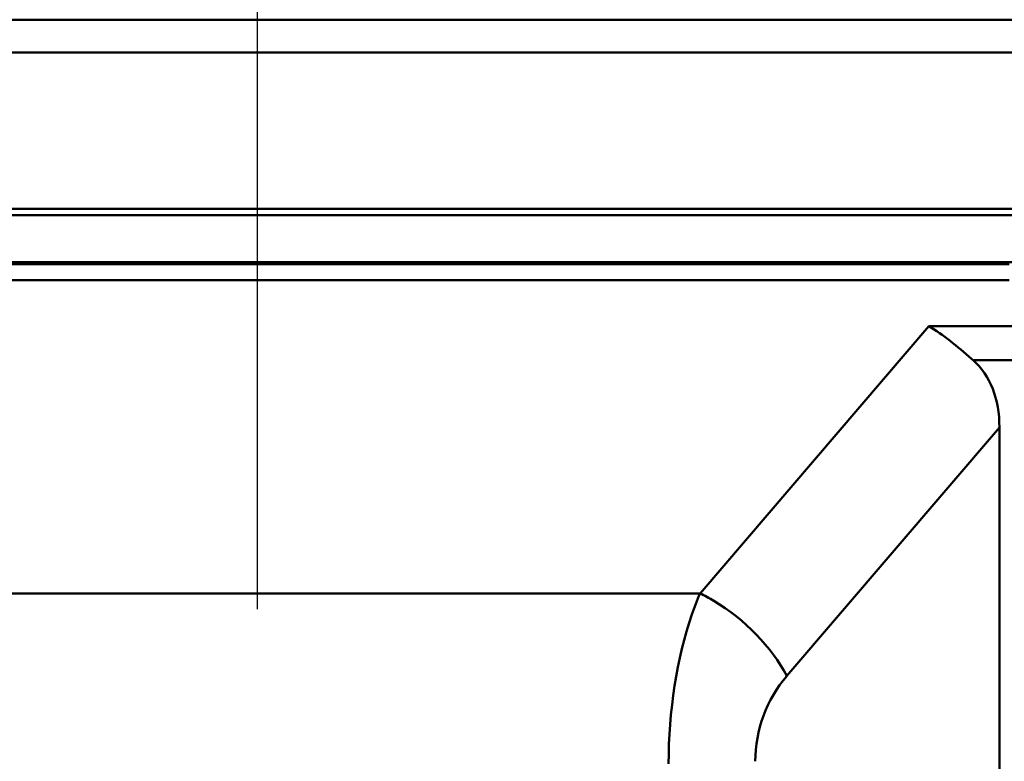
# Model space of a CAD drawing. Units: millimetres. Extents: x 0 to 2100, y 0 to 2970.
# Drawn here: x 690 to 732, y 1688 to 1719 of the extents above; entities that cross this region are included whole.
import ezdxf

# ---------------------------------------------------------------- set-up
doc = ezdxf.new("R2010")
doc.units = ezdxf.units.MM
doc.header["$LTSCALE"] = 10
doc.linetypes.add('CHAIN', pattern=[0.3543, 0.2362, -0.0295, 0.0591, -0.0295])
doc.linetypes.add('DASH_DOT', pattern=[0.182, 0.1181, -0.0295, 0.0049, -0.0295])
for name, color, linetype, lineweight in [('Centerline(ISO)', 7, 'DASH_DOT', 25), ('Dimensions(ISO)', 7, 'Continuous', 25), ('Visible Edges(ISO)', 7, 'Continuous', 50), ('Visible Tangent Edges(ISO)', 7, 'Continuous', 50)]:
    doc.layers.add(name, color=color, linetype=linetype, lineweight=lineweight)
doc.styles.add('Text__5.0mm', font='arial.ttf', dxfattribs={"width": 0.9})
doc.dimstyles.new('KS-Marketing', dxfattribs={"dimscale": 10, "dimtxt": 5, "dimasz": 3.5, "dimexe": 3.175, "dimexo": 0, "dimgap": 0.8, "dimtad": 1, "dimdec": 1, "dimrnd": 1e-08, "dimtxsty": 'Text__5.0mm', "dimcen": 0.09, "dimdle": 10, "dimclrd": 7, "dimclre": 7, "dimclrt": 7, "dimadec": 0, "dimazin": 2, "dimtfac": 0.7, "dimtdec": 4, "dimtmove": 0, "dimatfit": 3, "dimfxl": 1, "dimtolj": 1, "dimlwd": 25, "dimlwe": 25, "dimarcsym": 0})

# ---------------------------------------------------------------- blocks, each defined once
blk = doc.blocks.new('*D7')
at = {"layer": 'Defpoints', "color": 0, "linetype": 'Continuous', "transparency": 16777216}
for p in [(1000.344, 1709.842), (659.176, 1451.306), (1175.891, 1451.306)]:
    blk.add_point(p, dxfattribs=at)
at = {"layer": 'Dimensions(ISO)', "color": 7, "linetype": 'Continuous', "lineweight": 25, "transparency": 16777216}
for p, q in [((1000.344, 1709.842), (1207.641, 1709.842)), ((1175.891, 1674.842), (1175.891, 1486.306)), ((659.176, 1451.306), (1207.641, 1451.306))]:
    blk.add_line(p, q, dxfattribs=at)
at = {"layer": 'Dimensions(ISO)', "color": 7, "linetype": 'Continuous', "transparency": 16777216}
for points in [[(1170.058, 1674.842), (1181.725, 1674.842), (1175.891, 1709.842)], [(1170.058, 1486.306), (1181.725, 1486.306), (1175.891, 1451.306)]]:
    blk.add_solid(points, dxfattribs=at)
at = {"layer": 'Dimensions(ISO)', "color": 7, "linetype": 'Continuous', "lineweight": 25, "transparency": 16777216, "insert": (1142.363, 1530.432), "char_height": 50, "attachment_point": 4, "rotation": 90, "style": 'Text__5.0mm'}
blk.add_mtext('\\A1;259', dxfattribs=at)

msp = doc.modelspace()

# ---------------------------------------------------------------- linework, layer by layer
at = {"layer": 'Centerline(ISO)', "linetype": 'CHAIN', "ltscale": 23.990969}
msp.add_line((700.344, 1439.016), (700.344, 1758.174), dxfattribs=at)
at = {"layer": 'Visible Edges(ISO)'}
for p, q in [((552.344, 1719.092), (848.344, 1719.092)), ((737.344, 1711.048), (663.344, 1711.048)), ((663.344, 1710.769), (737.344, 1710.769)), ((735.344, 1708.774), (665.344, 1708.774)), ((731.93, 1674.707), (731.93, 1701.743))]:
    msp.add_line(p, q, dxfattribs=at)
msp.add_ellipse((725.156, 1698.378), major_axis=(5.688, 6.192), ratio=0.593996, start_param=5.709223, end_param=6.293802, dxfattribs=at)
msp.add_open_spline([(730.805, 1704.606), (730.782, 1704.627), (730.758, 1704.647), (730.144, 1705.189), (729.519, 1705.694), (728.923, 1706.057)], degree=3, knots=[1.5739584, 1.5739584, 1.5739584, 1.5739584, 1.5831343, 1.5831343, 1.8131264, 1.8131264, 1.8131264, 1.8131264], dxfattribs=at)
at = {"layer": 'Visible Tangent Edges(ISO)'}
for p, q in [((849.159, 1717.697), (551.53, 1717.697)), ((732.344, 1708.692), (668.344, 1708.692)), ((668.344, 1708.009), (732.344, 1708.009)), ((728.923, 1706.057), (719.183, 1694.683)), ((733.344, 1706.057), (728.923, 1706.057)), ((730.805, 1704.606), (733.344, 1704.606)), ((722.873, 1691.168), (731.93, 1701.743)), ((719.183, 1694.683), (681.506, 1694.683))]:
    msp.add_line(p, q, dxfattribs=at)
for centre, major_axis, ratio, start_param, end_param in [((722.414, 1688.123), (-0.402, -9.998), 0.455309, 4.01512, 4.129454), ((719.183, 1691.403), (-3.798, 3.252), 0.550996, 5.013865, 5.153266), ((719.183, 1691.403), (-3.798, 3.252), 0.550996, 4.079772, 5.013865), ((722.414, 1688.123), (-0.402, -9.998), 0.455309, 4.129454, 4.800519), ((726.105, 1687.887), (1.636, 4.782), 0.892324, 1.15147, 1.936869)]:
    msp.add_ellipse(centre, major_axis=major_axis, ratio=ratio, start_param=start_param, end_param=end_param, dxfattribs=at)

# ---------------------------------------------------------------- dimensions: what is measured, and where the dimension line sits
at = {"layer": 'Dimensions(ISO)', "color": 7, "linetype": 'Continuous', "lineweight": 25}
dim = msp.add_linear_dim(base=(1175.891, 1451.306), p1=(1000.344, 1709.842), p2=(659.176, 1451.306), angle=90, dimstyle='KS-Marketing', override={"dimgap": 0.8, "dimdec": 0, "dimtol": 0, "dimlim": 0, "dimtp": 0, "dimtm": 0, "dimtdec": 4, "dimtofl": 0, "dimatfit": 1}, dxfattribs=at)
dim.commit()
dim.dimension.update_dxf_attribs({"geometry": '*D7', "text_midpoint": (1175.891, 1580.574), "dimtype": 160})

doc.saveas('drawing.dxf')
